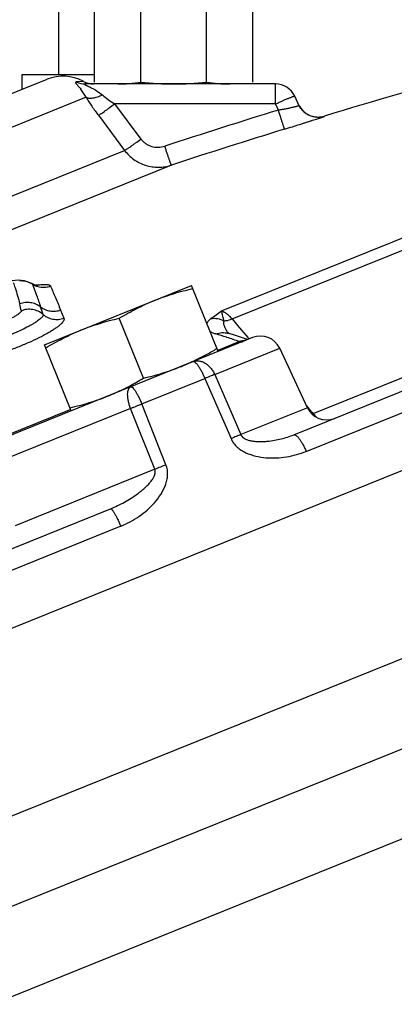
# Model space of a CAD drawing. Units: inches. Extents: x -81 to 79, y -55 to 77.
# Drawn here: x -65 to -63, y 8 to 14 of the extents above; entities that cross this region are included whole.
import ezdxf

# ---------------------------------------------------------------- set-up
doc = ezdxf.new("R2010")
doc.units = ezdxf.units.IN
doc.header["$LTSCALE"] = 1.21
doc.header["$MEASUREMENT"] = 0
doc.layers.get('0').update_dxf_attribs({"linetype": 'CONTINUOUS'})

msp = doc.modelspace()

# ---------------------------------------------------------------- linework, layer by layer
for p, q in [((-65.25146, 13.97122), (-65.25146, 14.72122)), ((-55.81432, 14.61708), (-76.69979, 6.1788)), ((-65.04115, 13.92629), (-65.04115, 14.46282)), ((-64.76656, 13.92629), (-64.76656, 14.45247)), ((-64.37824, 13.92629), (-64.37824, 14.45247)), ((-64.10365, 13.92629), (-64.10365, 14.46282)), ((-69.36974, 12.30853), (-65.32135, 13.94419)), ((-65.46859, 13.8847), (-65.46859, 13.97122)), ((-65.46859, 13.97122), (-65.04115, 13.97122)), ((-65.22503, 13.96018), (-65.22503, 13.97122)), ((-65.11225, 13.93101), (-65.14838, 13.92812)), ((-65.10718, 13.93143), (-65.11225, 13.93101)), ((-63.96932, 13.91594), (-65.09647, 13.91594)), ((-63.96932, 13.79748), (-63.96932, 13.91594)), ((-65.09151, 13.8372), (-69.52423, 12.04627)), ((-63.83113, 13.79036), (-63.85603, 13.84377)), ((-63.96932, 13.79748), (-64.922, 13.79748)), ((-64.922, 13.79748), (-64.76634, 13.58988)), ((-63.95261, 13.76165), (-63.96932, 13.79748)), ((-65.01842, 13.73017), (-64.86282, 13.52255)), ((-63.6817, 13.72353), (-63.68248, 13.72521)), ((-55.42777, 13.66034), (-75.88019, 5.39703)), ((-69.47661, 11.65845), (-64.86282, 13.52255)), ((-64.58623, 13.43509), (-69.61538, 11.40318)), ((-55.41579, 13.13015), (-75.23446, 5.12288)), ((-64.28851, 12.5716), (-62.85851, 13.14935)), ((-64.22709, 12.52422), (-62.78402, 13.10726)), ((-63.86142, 11.8377), (-61.1594, 12.92939)), ((-63.78841, 11.73944), (-61.05599, 12.84341)), ((-65.41238, 12.73364), (-65.45495, 12.75049)), ((-65.39618, 12.72556), (-65.41238, 12.73364)), ((-65.41238, 12.73364), (-65.41238, 12.73364)), ((-65.41238, 12.73364), (-65.40917, 12.73011)), ((-65.40917, 12.73011), (-65.40254, 12.71286)), ((-65.33652, 12.37081), (-64.46729, 12.722)), ((-64.30925, 12.33085), (-64.46729, 12.722)), ((-65.40254, 12.71286), (-65.39242, 12.6861)), ((-55.4038, 12.59995), (-74.7946, 4.76556)), ((-65.242, 12.57691), (-65.22238, 12.52834)), ((-63.74609, 11.96327), (-62.24357, 12.57033)), ((-64.75115, 12.17327), (-64.89463, 12.52839)), ((-64.22709, 12.52422), (-64.19415, 12.48577)), ((-64.19415, 12.48577), (-64.13344, 12.4149)), ((-64.24941, 12.43874), (-64.25254, 12.43978)), ((-64.20687, 12.42561), (-64.24941, 12.43874)), ((-64.14722, 12.40673), (-64.20687, 12.42561)), ((-64.10517, 12.4133), (-65.5741, 11.81982)), ((-65.17849, 11.97965), (-65.33652, 12.37081)), ((-64.1828, 12.39012), (-64.3121, 12.33789)), ((-64.25711, 12.41402), (-64.26026, 12.41501)), ((-64.1777, 12.38889), (-64.1828, 12.39012)), ((-64.17262, 12.38837), (-64.1777, 12.38889)), ((-64.13292, 12.40209), (-64.14722, 12.40673)), ((-64.13344, 12.4149), (-64.13104, 12.41209)), ((-64.13104, 12.41209), (-64.12516, 12.40523)), ((-64.32951, 12.1949), (-63.94506, 12.35023)), ((-63.78082, 11.99803), (-63.94506, 12.35023)), ((-64.32951, 12.1949), (-64.17493, 11.8388)), ((-64.76118, 12.0205), (-64.38802, 12.17126)), ((-64.38802, 12.17126), (-64.23301, 11.81533)), ((-64.61812, 11.65974), (-64.76118, 12.0205)), ((-64.82772, 11.99361), (-65.645, 11.66341)), ((-65.18133, 11.98669), (-65.58116, 11.82515)), ((-64.68411, 11.63307), (-64.82772, 11.99361)), ((-63.78082, 11.99803), (-64.17493, 11.8388)), ((-63.78617, 12.00951), (-63.77823, 12.00024)), ((-63.77823, 12.00024), (-63.76963, 11.99019)), ((-63.74847, 11.96595), (-63.74609, 11.96327)), ((-64.68411, 11.63307), (-65.51104, 11.29897)), ((-67.87135, 10.21758), (-64.94671, 11.39922)), ((-64.88588, 11.29603), (-67.84343, 10.1011))]:
    msp.add_line(p, q)
for points in [[(-65.45495, 12.75049), (-65.49313, 12.75375), (-65.52877, 12.7499), (-65.56887, 12.74092)], [(-65.38341, 12.71998), (-65.37648, 12.72033), (-65.3785, 12.72069), (-65.39618, 12.72556)]]:
    msp.add_lwpolyline(points)
for centre, radius, start, end in [((-52.11675, -24.56623), 40, 104.146982, 106.803402), ((-65.2277, 13.71239), 0.25, 61.619115, 112), ((-65.0964, 14.03305), 0.1171, 243.64642, 269.969548), ((-65.40775, 13.66443), 0.36036, 28.64864, 37.788437), ((-65.0469, 14.04094), 0.125, 241.176829, 269.955073), ((-63.96932, 13.79094), 0.125, 25, 90), ((-63.71862, 13.84487), 0.125, 208.745998, 286.806666), ((-52.11959, -24.5304), 40.07869, 107.172209, 108.181382), ((-52.11959, -24.52397), 39.95382, 107.172209, 108.181382), ((-65.4749, 12.62365), 0.12512, 60.274467, 94.163246), ((-65.47362, 12.62595), 0.12248, 58.252875, 60.260736), ((-65.34487, 12.83436), 0.12249, 238.333427, 245.660517), ((-65.34348, 12.83729), 0.12573, 245.634959, 263.970704), ((-65.29734, 12.17061), 0.56027, 97.981736, 99.175773), ((-69.50691, 11.62962), 4.14128, 13.152847, 13.728922), ((-78.63412, 8.20201), 13.98198, 18.120917, 18.313366), ((-66.47474, 5.39256), 7.36334, 72.497706, 73.015409), ((-64.07314, 12.5718), 0.2199, 214.128814, 217.502268), ((-66.52968, 5.21912), 7.54527, 71.878117, 72.470852), ((-64.12977, 12.28317), 0.11359, 106.824118, 112.165895), ((-64.17196, 12.41423), 0.02587, 268.541431, 277.454025), ((-64.17202, 12.41443), 0.02607, 277.512403, 285.998108), ((-64.17242, 12.41592), 0.02762, 285.955009, 288.880511), ((-64.17169, 12.41379), 0.02537, 288.881076, 291.978346), ((-64.12947, 12.28223), 0.11458, 101.815309, 106.826609), ((-64.05834, 12.2974), 0.125, 25, 112), ((-65.02078, 13.46617), 1.31919, 292.001859, 294.027813), ((-65.04198, 13.51376), 1.37129, 294.027406, 295.973951), ((-65.60617, 13.593), 1.65721, 297.753261, 299.380343), ((-65.72801, 13.81054), 1.90655, 299.363584, 300.822035), ((-63.66753, 12.05085), 0.125, 205, 292), ((-63.83074, 12.13257), 0.15493, 291.385652, 293.231074), ((-62.46903, 13.10436), 1.71258, 220.585195, 221.122576), ((-62.45633, 13.11545), 1.72944, 221.122575, 221.656528), ((-63.81034, 12.10549), 0.15264, 290.811161, 293.911864), ((-63.80776, 12.10279), 0.15254, 290.594788, 293.848873), ((-63.8411, 9.64154), 2.16261, 111.057145, 112.942853)]:
    msp.add_arc(centre, radius, start, end)
for points, knots in [([(-65.14838, 13.92812), (-65.14907, 13.92807), (-65.1503, 13.92789), (-65.15188, 13.92726), (-65.15293, 13.92622), (-65.15327, 13.92479), (-65.15295, 13.92313), (-65.15209, 13.92122), (-65.1507, 13.91901), (-65.14802, 13.91537), (-65.14363, 13.91013), (-65.13745, 13.90298), (-65.13037, 13.89459), (-65.12549, 13.8885), (-65.12297, 13.88524)], [0, 0, 0, 0, 0.0367891, 0.0655166, 0.0890049, 0.1122188, 0.1404709, 0.1769804, 0.2231374, 0.2789252, 0.4169586, 0.585883, 0.7811713, 1, 1, 1, 1]), ([(-65.09647, 13.91594), (-65.09697, 13.91594), (-65.0979, 13.91592), (-65.09916, 13.91581), (-65.10003, 13.91565), (-65.10056, 13.91545), (-65.10084, 13.91529), (-65.10104, 13.9151), (-65.10116, 13.91477), (-65.10096, 13.91426), (-65.10044, 13.9137), (-65.09963, 13.91304), (-65.09856, 13.91233), (-65.09726, 13.91155), (-65.09575, 13.91072), (-65.09341, 13.90951), (-65.09016, 13.90792), (-65.08595, 13.90594), (-65.08147, 13.90384), (-65.0768, 13.90162), (-65.07197, 13.8993), (-65.06531, 13.89604), (-65.05682, 13.89172), (-65.05006, 13.88806), (-65.04665, 13.88616)], [0, 0, 0, 0, 0.0227366, 0.0417535, 0.0565976, 0.0623899, 0.0671356, 0.0710058, 0.0744137, 0.0821619, 0.093561, 0.1091022, 0.1285353, 0.1514111, 0.1772928, 0.2058461, 0.2696068, 0.339911, 0.4143303, 0.4919653, 0.5722832, 0.6547559, 0.8246962, 1, 1, 1, 1]), ([(-65.04665, 13.88616), (-65.04224, 13.88369), (-65.0242, 13.87318), (-65.00702, 13.86115), (-64.99484, 13.85105)], [0, 0, 0, 0, 0.2420616, 1, 1, 1, 1]), ([(-64.90385, 13.91594), (-64.89239, 13.91594), (-64.86945, 13.91639), (-64.83508, 13.91841), (-64.80076, 13.92168), (-64.77795, 13.92464), (-64.76656, 13.92629)], [0, 0, 0, 0, 0.2495685, 0.4993237, 0.7494275, 1, 1, 1, 1]), ([(-64.76656, 13.92629), (-64.75044, 13.92464), (-64.71815, 13.92168), (-64.66962, 13.9184), (-64.62103, 13.91639), (-64.58861, 13.91594), (-64.5724, 13.91594)], [0, 0, 0, 0, 0.25, 0.5, 0.75, 1, 1, 1, 1]), ([(-64.5724, 13.91594), (-64.55619, 13.91594), (-64.52377, 13.91639), (-64.47517, 13.9184), (-64.42665, 13.92168), (-64.39436, 13.92464), (-64.37824, 13.92629)], [0, 0, 0, 0, 0.25, 0.5, 0.75, 1, 1, 1, 1]), ([(-64.37824, 13.92629), (-64.36685, 13.92464), (-64.34403, 13.92168), (-64.30971, 13.91841), (-64.27534, 13.91639), (-64.25241, 13.91594), (-64.24094, 13.91594)], [0, 0, 0, 0, 0.2505725, 0.5006763, 0.7504315, 1, 1, 1, 1]), ([(-65.09151, 13.8372), (-65.0805, 13.81916), (-65.05691, 13.78292), (-65.03168, 13.74783), (-65.01842, 13.73017)], [0, 0, 0, 0, 0.4891345, 1, 1, 1, 1]), ([(-65.0915, 13.83721), (-65.08899, 13.8359), (-65.08324, 13.83381), (-65.07363, 13.83222), (-65.06266, 13.83202), (-65.04574, 13.83367), (-65.0226, 13.8394), (-65.00428, 13.84667), (-64.99484, 13.85104)], [0, 0, 0, 0, 0.0847531, 0.1813001, 0.2903778, 0.4119054, 0.6888859, 1, 1, 1, 1]), ([(-64.99484, 13.85105), (-64.98338, 13.84156), (-64.95946, 13.82317), (-64.93471, 13.80594), (-64.922, 13.79748)], [0, 0, 0, 0, 0.4935862, 1, 1, 1, 1]), ([(-63.96932, 13.79748), (-63.96208, 13.80085), (-63.94785, 13.80739), (-63.92713, 13.81668), (-63.91068, 13.82384), (-63.89852, 13.82899), (-63.89035, 13.83237), (-63.88292, 13.83537), (-63.8763, 13.83795), (-63.87054, 13.8401), (-63.86571, 13.8418), (-63.86186, 13.84302), (-63.85926, 13.84371), (-63.85768, 13.84399), (-63.85689, 13.84405), (-63.85635, 13.84402), (-63.85608, 13.84387), (-63.85603, 13.84377)], [0, 0, 0, 0, 0.195001, 0.3826629, 0.5549095, 0.6332816, 0.7055261, 0.7709592, 0.8290328, 0.8792337, 0.921055, 0.954061, 0.9780757, 0.9867017, 0.9931009, 0.997382, 1, 1, 1, 1]), ([(-65.01842, 13.73017), (-65.01652, 13.73115), (-65.01195, 13.73385), (-65.00405, 13.73888), (-64.99397, 13.74562), (-64.982, 13.75389), (-64.96842, 13.76348), (-64.94817, 13.77807), (-64.93259, 13.78956), (-64.922, 13.79748)], [0, 0, 0, 0, 0.0546752, 0.1350722, 0.2389716, 0.3637368, 0.5061389, 0.662794, 1, 1, 1, 1]), ([(-63.95261, 13.76165), (-63.94463, 13.76301), (-63.92895, 13.76578), (-63.90621, 13.77009), (-63.88523, 13.77436), (-63.86925, 13.77789), (-63.85799, 13.78061), (-63.85088, 13.78244), (-63.84478, 13.78414), (-63.84039, 13.7855), (-63.83743, 13.78653), (-63.83564, 13.7872), (-63.83415, 13.78784), (-63.83295, 13.78842), (-63.83204, 13.78896), (-63.83143, 13.78944), (-63.83107, 13.7899), (-63.83107, 13.79024), (-63.83113, 13.79036)], [0, 0, 0, 0, 0.1934099, 0.3801666, 0.5528181, 0.7047095, 0.7708956, 0.8295571, 0.8800507, 0.9219124, 0.9394728, 0.9547203, 0.9676325, 0.9782238, 0.9865335, 0.992658, 0.9968665, 1, 1, 1, 1]), ([(-63.6817, 13.72353), (-63.68878, 13.72139), (-63.70341, 13.71841), (-63.72578, 13.71781), (-63.74796, 13.72117), (-63.76915, 13.72847), (-63.78871, 13.73939), (-63.806, 13.75369), (-63.82047, 13.77076), (-63.828, 13.78366), (-63.83113, 13.79036)], [0, 0, 0, 0, 0.1244871, 0.2497688, 0.3750231, 0.500007, 0.6249899, 0.7502412, 0.8755183, 1, 1, 1, 1]), ([(-63.91574, 13.64877), (-63.91581, 13.64881), (-63.91594, 13.64905), (-63.91618, 13.6495), (-63.91648, 13.65023), (-63.91688, 13.65121), (-63.91735, 13.65245), (-63.91815, 13.65461), (-63.91933, 13.65793), (-63.92095, 13.66264), (-63.92286, 13.66829), (-63.92503, 13.67482), (-63.92744, 13.68216), (-63.93008, 13.69027), (-63.93398, 13.7024), (-63.93923, 13.71888), (-63.94582, 13.73981), (-63.95032, 13.75426), (-63.95261, 13.76165)], [0, 0, 0, 0, 0.002093, 0.0064431, 0.0130809, 0.0219965, 0.0331722, 0.0465882, 0.0800572, 0.1221795, 0.172517, 0.2305775, 0.2958682, 0.3678655, 0.4459225, 0.6175054, 0.8047492, 1, 1, 1, 1]), ([(-63.91574, 13.64877), (-63.90046, 13.65349), (-63.87049, 13.66278), (-63.8336, 13.67429), (-63.80541, 13.68314), (-63.78575, 13.68933), (-63.76735, 13.69516), (-63.75038, 13.70056), (-63.735, 13.70549), (-63.72138, 13.70989), (-63.71118, 13.71321), (-63.704, 13.71558), (-63.69937, 13.71712), (-63.69527, 13.7185), (-63.6917, 13.71971), (-63.68867, 13.72076), (-63.6862, 13.72164), (-63.68448, 13.72228), (-63.68339, 13.7227), (-63.68277, 13.72295), (-63.68231, 13.72315), (-63.68196, 13.72332), (-63.68179, 13.72341), (-63.68168, 13.7235), (-63.6817, 13.72353)], [0, 0, 0, 0, 0.1952124, 0.3830437, 0.4717513, 0.5559004, 0.6346994, 0.7074099, 0.7733375, 0.8317921, 0.8821929, 0.904236, 0.9241032, 0.9417411, 0.9570969, 0.9701336, 0.980832, 0.989175, 0.9924581, 0.9951465, 0.9972391, 0.9987359, 0.9996419, 1, 1, 1, 1]), ([(-64.86282, 13.52255), (-64.86092, 13.52351), (-64.85637, 13.5262), (-64.84847, 13.53122), (-64.8384, 13.53796), (-64.82642, 13.54623), (-64.81283, 13.55583), (-64.79256, 13.57043), (-64.77694, 13.58195), (-64.76634, 13.58988)], [0, 0, 0, 0, 0.0544169, 0.1346409, 0.2384531, 0.363212, 0.5056778, 0.6624543, 1, 1, 1, 1]), ([(-64.76634, 13.58988), (-64.76241, 13.58464), (-64.75368, 13.57479), (-64.73839, 13.56233), (-64.72129, 13.55247), (-64.69675, 13.5431), (-64.66381, 13.53871), (-64.63761, 13.54322), (-64.62519, 13.5473)], [0, 0, 0, 0, 0.1250697, 0.2501885, 0.3753584, 0.5005605, 0.7502775, 1, 1, 1, 1]), ([(-64.58623, 13.43509), (-64.5863, 13.43513), (-64.58644, 13.43537), (-64.58669, 13.43581), (-64.58701, 13.43654), (-64.58743, 13.43751), (-64.58793, 13.43874), (-64.58877, 13.44088), (-64.59002, 13.44418), (-64.59174, 13.44887), (-64.59375, 13.45448), (-64.59604, 13.46097), (-64.59859, 13.46827), (-64.60138, 13.47633), (-64.6055, 13.48838), (-64.61105, 13.50477), (-64.61801, 13.52558), (-64.62277, 13.53996), (-64.62519, 13.5473)], [0, 0, 0, 0, 0.0021218, 0.0064923, 0.0131472, 0.0220776, 0.0332665, 0.0466943, 0.0801826, 0.122319, 0.1726658, 0.2307308, 0.2960214, 0.368014, 0.4460618, 0.6176134, 0.8048099, 1, 1, 1, 1]), ([(-64.86282, 13.52255), (-64.8551, 13.51218), (-64.838, 13.49264), (-64.80814, 13.46771), (-64.77478, 13.44775), (-64.73876, 13.43324), (-64.70094, 13.42451), (-64.66225, 13.42174), (-64.62361, 13.42499), (-64.59847, 13.4311), (-64.58623, 13.43509)], [0, 0, 0, 0, 0.1253134, 0.250519, 0.3756174, 0.5006079, 0.6255114, 0.7503545, 0.8751726, 1, 1, 1, 1]), ([(-65.52208, 12.73963), (-65.51841, 12.72922), (-65.50413, 12.68732), (-65.49185, 12.64474), (-65.48394, 12.61246)], [0, 0, 0, 0, 0.2492771, 1, 1, 1, 1]), ([(-65.37514, 12.72545), (-65.37, 12.72617), (-65.36027, 12.72738), (-65.34649, 12.72853), (-65.33443, 12.72891), (-65.32413, 12.72854), (-65.31566, 12.7274), (-65.30979, 12.72575), (-65.30613, 12.72394), (-65.30404, 12.72247), (-65.30244, 12.72079), (-65.3017, 12.71951), (-65.30144, 12.71886)], [0, 0, 0, 0, 0.20252, 0.382674, 0.5397786, 0.6735357, 0.7842768, 0.873099, 0.9101161, 0.9429222, 0.9724461, 1, 1, 1, 1]), ([(-65.35669, 12.71225), (-65.34739, 12.71128), (-65.32855, 12.71147), (-65.31021, 12.71574), (-65.30144, 12.71886)], [0, 0, 0, 0, 0.5011034, 1, 1, 1, 1]), ([(-65.30144, 12.71886), (-65.29189, 12.69605), (-65.27177, 12.64887), (-65.25195, 12.60155), (-65.242, 12.57691)], [0, 0, 0, 0, 0.4819677, 1, 1, 1, 1]), ([(-65.39242, 12.6861), (-65.38967, 12.67873), (-65.37855, 12.64862), (-65.36791, 12.61834), (-65.36029, 12.59534)], [0, 0, 0, 0, 0.2451026, 1, 1, 1, 1]), ([(-64.6846, 12.63421), (-64.66643, 12.64155), (-64.62974, 12.65542), (-64.57385, 12.67381), (-64.51724, 12.68999), (-64.47913, 12.6995), (-64.46001, 12.70399)], [0, 0, 0, 0, 0.2497427, 0.4996033, 0.7496729, 1, 1, 1, 1]), ([(-65.36029, 12.59534), (-65.36884, 12.60197), (-65.38782, 12.61303), (-65.41955, 12.62176), (-65.45251, 12.62198), (-65.47385, 12.6165), (-65.48394, 12.61246)], [0, 0, 0, 0, 0.2491565, 0.4991718, 0.7496321, 1, 1, 1, 1]), ([(-64.89463, 12.52839), (-64.87776, 12.53845), (-64.84374, 12.55808), (-64.79177, 12.58576), (-64.73879, 12.61136), (-64.70277, 12.62686), (-64.6846, 12.63421)], [0, 0, 0, 0, 0.2503271, 0.5003967, 0.7502573, 1, 1, 1, 1]), ([(-65.47426, 12.57196), (-65.47409, 12.57121), (-65.47424, 12.56988), (-65.47494, 12.5682), (-65.47619, 12.56608), (-65.47862, 12.56319), (-65.48254, 12.55949), (-65.48765, 12.55539), (-65.49394, 12.55089), (-65.50137, 12.54605), (-65.51329, 12.53883), (-65.5306, 12.52931), (-65.56284, 12.51322), (-65.58885, 12.50181), (-65.607, 12.49438)], [0, 0, 0, 0, 0.0149386, 0.0242258, 0.0350728, 0.0619917, 0.096349, 0.13831, 0.1878134, 0.2446422, 0.3084715, 0.4552781, 0.6236299, 1, 1, 1, 1]), ([(-65.34561, 12.55073), (-65.34536, 12.55003), (-65.34505, 12.54849), (-65.3452, 12.54603), (-65.34594, 12.54339), (-65.34782, 12.53936), (-65.3518, 12.53388), (-65.35846, 12.52701), (-65.3673, 12.51947), (-65.37827, 12.51132), (-65.39129, 12.50263), (-65.40626, 12.49349), (-65.42306, 12.48399), (-65.44848, 12.47051), (-65.48359, 12.45355), (-65.52883, 12.43383), (-65.56047, 12.42133), (-65.57671, 12.41522)], [0, 0, 0, 0, 0.0081318, 0.0168814, 0.026711, 0.0379466, 0.0653843, 0.1001311, 0.1424544, 0.1923063, 0.2494581, 0.313539, 0.38407, 0.4604677, 0.6281173, 0.8103035, 1, 1, 1, 1]), ([(-65.34561, 12.55073), (-65.35421, 12.55814), (-65.37359, 12.57066), (-65.4066, 12.5809), (-65.44121, 12.5818), (-65.46368, 12.5762), (-65.47426, 12.57196)], [0, 0, 0, 0, 0.2490916, 0.4991067, 0.7496055, 1, 1, 1, 1]), ([(-65.36029, 12.59534), (-65.35212, 12.58904), (-65.33404, 12.57847), (-65.30386, 12.56981), (-65.27238, 12.56889), (-65.25181, 12.57343), (-65.242, 12.57691)], [0, 0, 0, 0, 0.2486308, 0.498429, 0.7490665, 1, 1, 1, 1]), ([(-65.34561, 12.55073), (-65.33738, 12.54369), (-65.31889, 12.53173), (-65.28746, 12.52162), (-65.25437, 12.52004), (-65.23269, 12.52468), (-65.22238, 12.52834)], [0, 0, 0, 0, 0.2484261, 0.4981718, 0.748901, 1, 1, 1, 1]), ([(-64.352, 12.52586), (-64.34228, 12.53374), (-64.3213, 12.5493), (-64.29975, 12.56401), (-64.2885, 12.5716)], [0, 0, 0, 0, 0.4797199, 1, 1, 1, 1]), ([(-64.28851, 12.5716), (-64.28387, 12.57032), (-64.27395, 12.56584), (-64.25917, 12.55567), (-64.24315, 12.54154), (-64.23256, 12.53038), (-64.22709, 12.52422)], [0, 0, 0, 0, 0.1840683, 0.4120191, 0.6848058, 1, 1, 1, 1]), ([(-64.2749, 12.51294), (-64.27631, 12.51931), (-64.27902, 12.53115), (-64.28292, 12.54739), (-64.28577, 12.55907), (-64.28756, 12.56679), (-64.28824, 12.57009), (-64.2885, 12.5716)], [0, 0, 0, 0, 0.3248518, 0.6052206, 0.8323408, 0.92383, 1, 1, 1, 1]), ([(-65.22238, 12.52834), (-65.22196, 12.52731), (-65.22138, 12.52505), (-65.22142, 12.52141), (-65.22231, 12.51752), (-65.22476, 12.51162), (-65.23019, 12.50363), (-65.23946, 12.49367), (-65.25186, 12.4828), (-65.26731, 12.47112), (-65.28569, 12.45873), (-65.30686, 12.44574), (-65.33063, 12.43229), (-65.36661, 12.41332), (-65.4163, 12.38958), (-65.48034, 12.36219), (-65.52512, 12.34498), (-65.5481, 12.33662)], [0, 0, 0, 0, 0.0086315, 0.0177591, 0.0278596, 0.0392858, 0.0669392, 0.1018066, 0.144208, 0.1941227, 0.2513128, 0.3154073, 0.385906, 0.4622214, 0.6295161, 0.8111022, 1, 1, 1, 1]), ([(-65.11922, 12.45861), (-65.10105, 12.46595), (-65.06436, 12.47982), (-65.00847, 12.49821), (-64.95185, 12.5144), (-64.91375, 12.5239), (-64.89463, 12.52839)], [0, 0, 0, 0, 0.2497427, 0.4996033, 0.7496729, 1, 1, 1, 1]), ([(-64.37718, 12.49591), (-64.37501, 12.501), (-64.3699, 12.50866), (-64.36091, 12.51824), (-64.35518, 12.52327), (-64.352, 12.52586)], [0, 0, 0, 0, 0.4214164, 0.6879605, 1, 1, 1, 1]), ([(-64.352, 12.52586), (-64.34576, 12.5271), (-64.33282, 12.52839), (-64.30631, 12.52624), (-64.28688, 12.51935), (-64.2749, 12.51294)], [0, 0, 0, 0, 0.2401978, 0.4871966, 1, 1, 1, 1]), ([(-64.26833, 12.47172), (-64.27118, 12.4781), (-64.27467, 12.48814), (-64.27633, 12.50223), (-64.27567, 12.5094), (-64.2749, 12.51294)], [0, 0, 0, 0, 0.4952474, 0.7433688, 1, 1, 1, 1]), ([(-64.2749, 12.51294), (-64.27103, 12.51305), (-64.25463, 12.51444), (-64.23862, 12.51925), (-64.22709, 12.52422)], [0, 0, 0, 0, 0.2358305, 1, 1, 1, 1]), ([(-65.32925, 12.35279), (-65.31237, 12.36285), (-65.27836, 12.38248), (-65.22639, 12.41016), (-65.17341, 12.43576), (-65.13739, 12.45127), (-65.11922, 12.45861)], [0, 0, 0, 0, 0.2503271, 0.5003967, 0.7502573, 1, 1, 1, 1]), ([(-64.32381, 12.43474), (-64.33023, 12.4367), (-64.34208, 12.44091), (-64.35333, 12.44663), (-64.35824, 12.44979)], [0, 0, 0, 0, 0.5347146, 1, 1, 1, 1]), ([(-64.32381, 12.43474), (-64.31207, 12.43957), (-64.2931, 12.44395), (-64.26778, 12.44314), (-64.25541, 12.44055), (-64.24941, 12.43873)], [0, 0, 0, 0, 0.5026901, 0.7520198, 1, 1, 1, 1]), ([(-64.25517, 12.44843), (-64.25644, 12.45031), (-64.26131, 12.45778), (-64.26561, 12.46564), (-64.26833, 12.47172)], [0, 0, 0, 0, 0.2541924, 1, 1, 1, 1]), ([(-64.1828, 12.39012), (-64.1765, 12.39272), (-64.16346, 12.39679), (-64.14991, 12.39849), (-64.14315, 12.39871)], [0, 0, 0, 0, 0.5019144, 1, 1, 1, 1]), ([(-64.44141, 12.28097), (-64.42012, 12.29134), (-64.37802, 12.31315), (-64.3369, 12.33673), (-64.31653, 12.34886)], [0, 0, 0, 0, 0.4996969, 1, 1, 1, 1]), ([(-64.45705, 12.27113), (-64.45178, 12.27326), (-64.4404, 12.27615), (-64.42245, 12.27603), (-64.40415, 12.27147), (-64.38618, 12.26279), (-64.36914, 12.25029), (-64.35357, 12.23445), (-64.34006, 12.21582), (-64.33272, 12.20206), (-64.32951, 12.1949)], [0, 0, 0, 0, 0.1046465, 0.2130087, 0.3272238, 0.4487322, 0.5779121, 0.7140871, 0.8557482, 1, 1, 1, 1]), ([(-64.45705, 12.27113), (-64.45625, 12.27146), (-64.45434, 12.27173), (-64.45128, 12.27098), (-64.44794, 12.26922), (-64.44428, 12.26646), (-64.44033, 12.26273), (-64.43611, 12.25805), (-64.43166, 12.25246), (-64.42517, 12.24344), (-64.41685, 12.23024), (-64.40698, 12.21236), (-64.3972, 12.19246), (-64.39103, 12.17847), (-64.38802, 12.17126)], [0, 0, 0, 0, 0.0205796, 0.0446254, 0.0742521, 0.1105099, 0.1537667, 0.2040355, 0.2611678, 0.3248171, 0.4696652, 0.6341892, 0.81317, 1, 1, 1, 1]), ([(-64.75115, 12.17327), (-64.73203, 12.17775), (-64.69392, 12.18726), (-64.63731, 12.20345), (-64.58141, 12.22184), (-64.54473, 12.23571), (-64.52656, 12.24305)], [0, 0, 0, 0, 0.2503271, 0.5003967, 0.7502573, 1, 1, 1, 1]), ([(-64.32951, 12.1949), (-64.33854, 12.19149), (-64.35811, 12.18376), (-64.37754, 12.1757), (-64.38802, 12.17126)], [0, 0, 0, 0, 0.4589457, 1, 1, 1, 1]), ([(-64.96118, 12.06745), (-64.95038, 12.07182), (-64.9289, 12.08083), (-64.89703, 12.0952), (-64.86554, 12.11038), (-64.84479, 12.121), (-64.83447, 12.12643)], [0, 0, 0, 0, 0.2498969, 0.4998394, 0.7498621, 1, 1, 1, 1]), ([(-64.82772, 11.99361), (-64.83049, 12.00092), (-64.8354, 12.01548), (-64.8409, 12.03717), (-64.84424, 12.05778), (-64.84532, 12.07656), (-64.84411, 12.09288), (-64.84109, 12.10461), (-64.83734, 12.11208), (-64.83411, 12.11647), (-64.83037, 12.11987), (-64.82752, 12.12146), (-64.82605, 12.12205)], [0, 0, 0, 0, 0.1709999, 0.3360845, 0.4895525, 0.6274668, 0.7469629, 0.846949, 0.8900635, 0.9292663, 0.9654915, 1, 1, 1, 1]), ([(-64.82605, 12.12205), (-64.82538, 12.12232), (-64.8237, 12.12246), (-64.82105, 12.12152), (-64.81811, 12.11961), (-64.81484, 12.11671), (-64.81125, 12.11284), (-64.80737, 12.10803), (-64.80324, 12.10231), (-64.79716, 12.09312), (-64.78928, 12.07974), (-64.77979, 12.06172), (-64.77027, 12.04173), (-64.76418, 12.02771), (-64.76118, 12.0205)], [0, 0, 0, 0, 0.0175434, 0.0391913, 0.0671437, 0.1023279, 0.1449826, 0.1950268, 0.2522474, 0.3162499, 0.4624602, 0.6290097, 0.8104612, 1, 1, 1, 1]), ([(-65.18577, 11.99767), (-65.16664, 12.00216), (-65.12854, 12.01167), (-65.07192, 12.02785), (-65.01603, 12.04624), (-64.97935, 12.06011), (-64.96118, 12.06745)], [0, 0, 0, 0, 0.2503271, 0.5003967, 0.7502573, 1, 1, 1, 1]), ([(-64.82772, 11.99361), (-64.82239, 11.99581), (-64.81156, 12.0004), (-64.79504, 12.00716), (-64.77818, 12.01389), (-64.76686, 12.01834), (-64.76118, 12.0205)], [0, 0, 0, 0, 0.2408565, 0.4914488, 0.7463392, 1, 1, 1, 1]), ([(-63.74609, 11.96327), (-63.74452, 11.96141), (-63.73851, 11.95442), (-63.73221, 11.94769), (-63.72736, 11.94294)], [0, 0, 0, 0, 0.2638565, 1, 1, 1, 1]), ([(-64.17493, 11.8388), (-64.1839, 11.8354), (-64.20333, 11.82773), (-64.22262, 11.81972), (-64.23301, 11.81533)], [0, 0, 0, 0, 0.4594922, 1, 1, 1, 1]), ([(-64.23301, 11.81533), (-64.22888, 11.80583), (-64.21841, 11.78773), (-64.19738, 11.76461), (-64.17257, 11.74574), (-64.13634, 11.72593), (-64.08727, 11.70969), (-64.02645, 11.70053), (-63.96525, 11.69966), (-63.90465, 11.70599), (-63.84535, 11.71895), (-63.80707, 11.7319), (-63.78841, 11.73944)], [0, 0, 0, 0, 0.0634245, 0.1268728, 0.1902316, 0.2534345, 0.3791589, 0.5043161, 0.6289377, 0.753066, 0.8767369, 1, 1, 1, 1]), ([(-64.17493, 11.8388), (-64.17342, 11.83522), (-64.16938, 11.8285), (-64.16106, 11.82043), (-64.15155, 11.81422), (-64.1382, 11.80795), (-64.12082, 11.8028), (-64.09973, 11.79926), (-64.07871, 11.79754), (-64.05786, 11.79717), (-64.0372, 11.79787), (-64.01, 11.80002), (-63.97648, 11.80466), (-63.93705, 11.81295), (-63.89862, 11.82378), (-63.87367, 11.83275), (-63.86143, 11.83769)], [0, 0, 0, 0, 0.0350903, 0.0698069, 0.103856, 0.13728, 0.202705, 0.2669084, 0.3302748, 0.3930111, 0.4552376, 0.5170305, 0.6394869, 0.7606817, 0.8807976, 1, 1, 1, 1]), ([(-63.86143, 11.83769), (-63.85695, 11.83951), (-63.84948, 11.83563), (-63.84292, 11.83008), (-63.83832, 11.82549), (-63.83357, 11.82003), (-63.82863, 11.81368), (-63.82356, 11.80652), (-63.81649, 11.79562), (-63.8077, 11.78041), (-63.79767, 11.7606), (-63.79143, 11.74663), (-63.78841, 11.73944)], [0, 0, 0, 0, 0.1145339, 0.1586985, 0.2095228, 0.2668392, 0.3303765, 0.3997779, 0.4745386, 0.6378627, 0.8153124, 1, 1, 1, 1]), ([(-64.9467, 11.39922), (-64.93248, 11.40496), (-64.90441, 11.4174), (-64.86348, 11.43862), (-64.82382, 11.46226), (-64.792, 11.484), (-64.7675, 11.50275), (-64.74967, 11.51757), (-64.73257, 11.53326), (-64.71909, 11.54716), (-64.70901, 11.55893), (-64.70189, 11.56813), (-64.6953, 11.57774), (-64.68951, 11.58789), (-64.68471, 11.59856), (-64.68152, 11.60991), (-64.68089, 11.6217), (-64.6826, 11.62949), (-64.68411, 11.63307)], [0, 0, 0, 0, 0.124106, 0.248438, 0.372971, 0.4977284, 0.5602009, 0.6227337, 0.685328, 0.748004, 0.7793689, 0.8107607, 0.8421822, 0.873636, 0.9052126, 0.9367517, 0.9684895, 1, 1, 1, 1]), ([(-64.88588, 11.29603), (-64.86687, 11.30371), (-64.82971, 11.32122), (-64.77724, 11.35339), (-64.72871, 11.39113), (-64.685, 11.43435), (-64.64759, 11.48315), (-64.62379, 11.52886), (-64.61183, 11.56817), (-64.60746, 11.59887), (-64.60889, 11.62997), (-64.61431, 11.65012), (-64.61812, 11.65974)], [0, 0, 0, 0, 0.1250937, 0.2500181, 0.3747611, 0.4994001, 0.6239991, 0.7486726, 0.81125, 0.8739739, 0.9369016, 1, 1, 1, 1]), ([(-64.9467, 11.39922), (-64.94615, 11.39944), (-64.94512, 11.39944), (-64.94382, 11.39899), (-64.94217, 11.3981), (-64.9399, 11.39626), (-64.937, 11.39324), (-64.93376, 11.38923), (-64.93022, 11.38429), (-64.9264, 11.37845), (-64.92072, 11.3691), (-64.91326, 11.35555), (-64.90414, 11.33737), (-64.89487, 11.31728), (-64.88885, 11.30324), (-64.88588, 11.29603)], [0, 0, 0, 0, 0.0145046, 0.0234621, 0.0340032, 0.0604899, 0.0947512, 0.1369641, 0.1869119, 0.2442322, 0.3085154, 0.4559658, 0.6244331, 0.8082717, 1, 1, 1, 1])]:
    msp.add_open_spline(points, degree=3, knots=knots)

doc.saveas('drawing.dxf')
